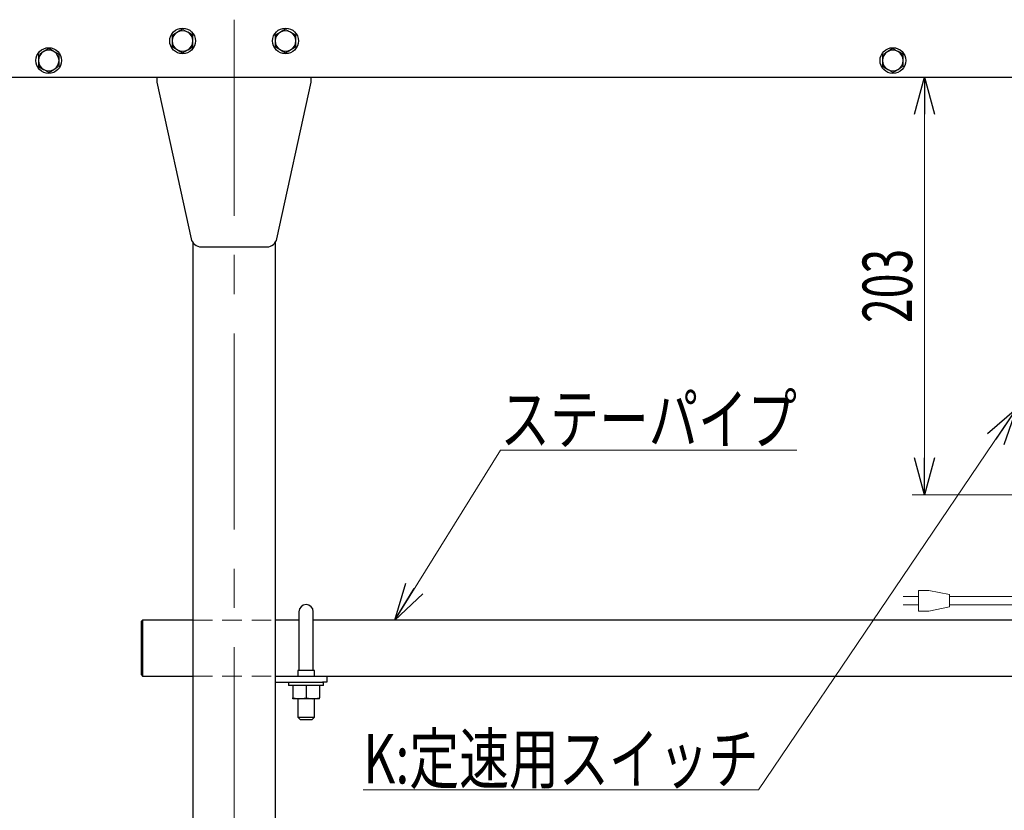
# Model space of a CAD drawing. Units: millimetres. Extents: x -1260 to 1182, y -891 to 811.
# Drawn here: x -425 to 53, y -415 to -31 of the extents above; entities that cross this region are included whole.
import ezdxf
from ezdxf.enums import TextEntityAlignment as Align

# ---------------------------------------------------------------- set-up
doc = ezdxf.new("R2010")
doc.units = ezdxf.units.MM
doc.header["$LTSCALE"] = 1.5
for name, pattern in [('CENTERX2', [101.6, 63.5, -12.7, 12.7, -12.7]), ('DASHED', [19.05, 12.7, -6.35]), ('DASHED2', [9.525, 6.35, -3.175])]:
    doc.linetypes.add(name, pattern=pattern)
for name, color, linetype in [('6', 7, 'Continuous'), ('9', 7, 'Continuous'), ('_0-0_', 7, 'Continuous'), ('_a-e_', 7, 'Continuous'), ('_f-e_', 7, 'Continuous'), ('Layer0019', 7, 'Continuous'), ('Layer0034', 7, 'Continuous'), ('Layer0036', 7, 'Continuous'), ('Layer0039', 7, 'Continuous'), ('Layer0040', 7, 'Continuous'), ('Layer0043', 7, 'Continuous'), ('Layer0048', 7, 'Continuous'), ('Layer0064', 7, 'Continuous')]:
    doc.layers.add(name, color=color, linetype=linetype)
doc.styles.add('dcStyle0', font='ＭＳ Ｐゴシック')
doc.dimstyles.new('dc_Rotated', dxfattribs={"dimtxt": 24, "dimasz": 18.001356, "dimexe": 6, "dimexo": 6, "dimgap": 6, "dimtad": 3, "dimdsep": 46, "dimtxsty": 'dcStyle0', "dimblk1": 'OPEN30', "dimblk2": 'OPEN30', "dimsah": 1, "dimcen": 0.09, "dimclrd": 2, "dimclre": 2, "dimclrt": 2, "dimadec": 0, "dimazin": 2, "dimtfac": 1, "dimtdec": 4, "dimtmove": 0, "dimatfit": 3, "dimfxl": 1, "dimarcsym": 1})
doc.dimstyles.new('dc_Rotated_F3', dxfattribs={"dimtxt": 24, "dimasz": 18.001356, "dimexe": 6, "dimexo": 6, "dimgap": 6, "dimtad": 3, "dimdec": 3, "dimdsep": 46, "dimtxsty": 'dcStyle0', "dimblk1": 'OPEN30', "dimblk2": 'OPEN30', "dimsah": 1, "dimcen": 0.09, "dimse2": 1, "dimclrd": 2, "dimclre": 2, "dimclrt": 2, "dimadec": 0, "dimazin": 2, "dimtfac": 1, "dimtdec": 4, "dimtmove": 0, "dimatfit": 3, "dimfxl": 1, "dimarcsym": 1})

# ---------------------------------------------------------------- blocks, each defined once
blk = doc.blocks.new('DC_GROUP_W_GS18H_S_010_1_519')
at = {"color": 3, "linetype": 'CENTERX2', "lineweight": 13}
blk.add_line((104.03, -31.94), (104.03, -275.38), dxfattribs=at)
at = {"color": 7, "linetype": 'Continuous', "lineweight": 13}
for p, q in [((59.03, -59.19), (149.03, -59.19)), ((59.03, -59.19), (59.03, -251.19)), ((149.03, -251.19), (149.03, -59.19)), ((62.03, -254.19), (74.03, -254.19)), ((95.53, -254.19), (112.53, -254.19)), ((146.03, -254.19), (134.03, -254.19))]:
    blk.add_line(p, q, dxfattribs=at)
at = {"color": 3, "linetype": 'Continuous', "lineweight": 13}
for p, q in [((149.03, -74.19), (59.03, -74.19)), ((149.03, -94.19), (59.03, -94.19)), ((117.89, -110.19), (90.17, -110.19)), ((90.17, -110.19), (90.17, -113.69)), ((90.17, -113.69), (117.89, -113.69)), ((93.53, -117.19), (93.53, -113.69)), ((94.53, -113.69), (94.53, -117.19)), ((97.1, -113.69), (97.1, -110.19)), ((110.96, -113.69), (110.96, -110.19)), ((113.53, -113.69), (113.53, -117.19)), ((114.53, -117.19), (114.53, -113.69)), ((117.89, -113.69), (117.89, -110.19)), ((73.03, -131.9), (73.03, -118.19)), ((74.03, -117.19), (88.03, -117.19)), ((89.03, -118.19), (89.03, -129.19)), ((92.03, -129.19), (92.03, -117.19)), ((92.03, -117.19), (116.03, -117.19)), ((116.03, -129.19), (116.03, -117.19)), ((119.03, -129.19), (119.03, -118.19)), ((120.03, -117.19), (134.03, -117.19)), ((135.03, -118.19), (135.03, -131.9)), ((129.03, -129.19), (79.03, -129.19)), ((79.03, -129.19), (83.03, -136.19)), ((125.03, -136.19), (129.03, -129.19)), ((71.03, -137.19), (71.03, -231.19)), ((78.03, -141.19), (71.03, -137.19)), ((83.03, -136.19), (78.03, -141.19)), ((83.03, -136.19), (125.03, -136.19)), ((130.03, -141.19), (125.03, -136.19)), ((137.03, -137.19), (130.03, -141.19)), ((137.03, -231.19), (137.03, -137.19)), ((78.03, -227.19), (78.03, -141.19)), ((130.03, -141.19), (130.03, -227.19)), ((92.94, -166.1), (115.12, -166.1)), ((115.03, -163.19), (93.03, -163.19)), ((85.03, -171.19), (85.03, -219.19)), ((87.94, -219.28), (87.94, -171.1)), ((114.03, -170.19), (94.03, -170.19)), ((94.03, -170.19), (94.03, -190.19)), ((114.03, -190.19), (114.03, -170.19)), ((120.12, -171.1), (120.12, -219.28)), ((123.03, -219.19), (123.03, -171.19)), ((94.03, -190.19), (114.03, -190.19)), ((94.03, -200.19), (94.03, -220.19)), ((114.03, -200.19), (94.03, -200.19)), ((114.03, -220.19), (114.03, -200.19)), ((115.12, -224.28), (92.94, -224.28)), ((94.03, -220.19), (114.03, -220.19)), ((71.03, -231.19), (78.03, -227.19)), ((83.03, -232.19), (78.03, -227.19)), ((93.03, -227.19), (115.03, -227.19)), ((125.03, -232.19), (130.03, -227.19)), ((130.03, -227.19), (137.03, -231.19)), ((83.03, -232.19), (79.03, -239.19)), ((125.03, -232.19), (83.03, -232.19)), ((129.03, -239.19), (125.03, -232.19)), ((73.03, -251.19), (73.03, -236.48)), ((135.03, -236.48), (135.03, -251.19)), ((79.03, -239.19), (129.03, -239.19)), ((97.03, -251.19), (97.03, -239.19)), ((111.03, -239.19), (111.03, -251.19)), ((135.03, -251.19), (73.03, -251.19)), ((74.53, -258.69), (74.53, -251.19)), ((75.53, -251.19), (75.53, -258.69)), ((94.53, -251.19), (94.53, -258.69)), ((95.53, -258.69), (95.53, -251.19)), ((112.53, -251.19), (112.53, -258.69)), ((113.53, -258.69), (113.53, -251.19)), ((132.53, -258.69), (132.53, -251.19)), ((133.53, -251.19), (133.53, -258.69)), ((71.17, -258.69), (71.17, -262.19)), ((98.89, -258.69), (71.17, -258.69)), ((71.17, -262.19), (98.89, -262.19)), ((78.1, -262.19), (78.1, -258.69)), ((91.96, -262.19), (91.96, -258.69)), ((98.89, -262.19), (98.89, -258.69)), ((109.17, -258.69), (109.17, -262.19)), ((136.89, -258.69), (109.17, -258.69)), ((109.17, -262.19), (136.89, -262.19)), ((116.1, -258.69), (116.1, -262.19)), ((129.96, -258.69), (129.96, -262.19)), ((136.89, -262.19), (136.89, -258.69))]:
    blk.add_line(p, q, dxfattribs=at)
at = {"color": 150, "linetype": 'Continuous', "lineweight": 13}
for p, q in [((83.03, -309.63), (83.03, -262.19)), ((87.03, -309.63), (87.03, -262.19)), ((11.47, -308.63), (16.47, -308.63)), ((11.47, -318.63), (11.47, -308.63)), ((16.47, -308.63), (26.47, -310.63)), ((26.47, -310.63), (26.47, -316.63)), ((11.47, -311.63), (3.97, -311.63)), ((26.47, -311.63), (81.03, -311.63)), ((3.97, -315.63), (11.47, -315.63)), ((16.47, -318.63), (11.47, -318.63)), ((26.47, -316.63), (16.47, -318.63)), ((26.47, -315.63), (81.03, -315.63))]:
    blk.add_line(p, q, dxfattribs=at)
at = {"color": 3, "linetype": 'Continuous', "lineweight": 13}
for centre, radius, start, end in [((74.03, -118.19), 1, 90, 180), ((88.03, -118.19), 1, 0, 90), ((120.03, -118.19), 1, 90, 180), ((134.03, -118.19), 1, 0, 90), ((79.03, -137.19), 8, 90, 180), ((129.03, -137.19), 8, 0, 90), ((93.03, -171.19), 8, 90, 180), ((92.94, -171.1), 5, 90, 180), ((115.03, -171.19), 8, 0, 90), ((115.12, -171.1), 5, 0, 90), ((93.03, -219.19), 8, 180, 270), ((92.94, -219.28), 5, 180, 270), ((115.03, -219.19), 8, 270, 0), ((115.12, -219.28), 5, 270, 0), ((79.03, -231.19), 8, 180, 270), ((129.03, -231.19), 8, 270, 0)]:
    blk.add_arc(centre, radius, start, end, dxfattribs=at)
at = {"color": 7, "linetype": 'Continuous', "lineweight": 13}
for centre, start, end in [((62.03, -251.19), 180, 270), ((146.03, -251.19), 270, 0)]:
    blk.add_arc(centre, 3, start, end, dxfattribs=at)
at = {"color": 150, "linetype": 'Continuous', "lineweight": 13}
for radius in [6, 2]:
    blk.add_arc((81.03, -309.63), radius, 270, 0, dxfattribs=at)
blk = doc.blocks.new('DC_GROUP_W_GS18H_S_010_1_106')
at = {"layer": '_f-e_', "color": 7, "linetype": 'Continuous', "lineweight": 13}
for p, q in [((-3.65, -46.96), (-5.97, -48.3)), ((-3.47, -46.86), (-3.65, -46.96))]:
    blk.add_line(p, q, dxfattribs=at)
blk = doc.blocks.new('DC_GROUP_W_GS18H_S_010_1_107')
at = {"layer": '_f-e_', "color": 7, "linetype": 'Continuous', "lineweight": 13}
for p, q in [((1.35, -46.76), (-0.97, -45.42)), ((1.53, -46.86), (1.35, -46.76))]:
    blk.add_line(p, q, dxfattribs=at)
blk = doc.blocks.new('DC_GROUP_W_GS18H_S_010_1_108')
at = {"layer": '_f-e_', "color": 7, "linetype": 'Continuous', "lineweight": 13}
for p, q in [((1.53, -55.52), (1.71, -55.42)), ((1.71, -55.42), (4.03, -54.08))]:
    blk.add_line(p, q, dxfattribs=at)
blk = doc.blocks.new('DC_GROUP_W_GS18H_S_010_1_109')
at = {"layer": '_f-e_', "color": 7, "linetype": 'Continuous', "lineweight": 13}
for p, q in [((-3.47, -55.52), (-3.29, -55.62)), ((-3.29, -55.62), (-0.97, -56.96))]:
    blk.add_line(p, q, dxfattribs=at)
blk = doc.blocks.new('DC_GROUP_W_GS18H_S_010_1_118')
at = {"layer": '_f-e_', "color": 7, "linetype": 'Continuous', "lineweight": 13}
for p, q in [((-413.65, -46.96), (-415.97, -48.3)), ((-413.47, -46.86), (-413.65, -46.96))]:
    blk.add_line(p, q, dxfattribs=at)
blk = doc.blocks.new('DC_GROUP_W_GS18H_S_010_1_119')
at = {"layer": '_f-e_', "color": 7, "linetype": 'Continuous', "lineweight": 13}
for p, q in [((-413.47, -55.52), (-413.29, -55.62)), ((-413.29, -55.62), (-410.97, -56.96))]:
    blk.add_line(p, q, dxfattribs=at)
blk = doc.blocks.new('DC_GROUP_W_GS18H_S_010_1_120')
at = {"layer": '_f-e_', "color": 7, "linetype": 'Continuous', "lineweight": 13}
for p, q in [((-408.47, -55.52), (-408.29, -55.42)), ((-408.29, -55.42), (-405.97, -54.08))]:
    blk.add_line(p, q, dxfattribs=at)
blk = doc.blocks.new('DC_GROUP_W_GS18H_S_010_1_121')
at = {"layer": '_f-e_', "color": 7, "linetype": 'Continuous', "lineweight": 13}
for p, q in [((-343.65, -37.26), (-345.97, -35.92)), ((-343.47, -37.36), (-343.65, -37.26))]:
    blk.add_line(p, q, dxfattribs=at)
blk = doc.blocks.new('DC_GROUP_W_GS18H_S_010_1_122')
at = {"layer": '_f-e_', "color": 7, "linetype": 'Continuous', "lineweight": 13}
for p, q in [((-348.65, -37.46), (-350.97, -38.8)), ((-348.47, -37.36), (-348.65, -37.46))]:
    blk.add_line(p, q, dxfattribs=at)
blk = doc.blocks.new('DC_GROUP_W_GS18H_S_010_1_155')
at = {"layer": '_f-e_', "color": 7, "linetype": 'Continuous', "lineweight": 13}
for p, q in [((-293.65, -37.26), (-295.97, -35.92)), ((-293.47, -37.36), (-293.65, -37.26))]:
    blk.add_line(p, q, dxfattribs=at)
blk = doc.blocks.new('DC_GROUP_W_GS18H_S_010_1_369')
at = {"layer": '_f-e_', "color": 7, "linetype": 'DASHED', "lineweight": 13}
for p, q in [((1.35, -55.62), (-0.97, -56.96)), ((1.53, -55.52), (1.35, -55.62))]:
    blk.add_line(p, q, dxfattribs=at)
blk = doc.blocks.new('DC_GROUP_W_GS18H_S_010_1_370')
at = {"layer": '_f-e_', "color": 7, "linetype": 'DASHED', "lineweight": 13}
for p, q in [((-3.47, -46.86), (-3.29, -46.76)), ((-3.29, -46.76), (-0.97, -45.42))]:
    blk.add_line(p, q, dxfattribs=at)
blk = doc.blocks.new('DC_GROUP_W_GS18H_S_010_1_371')
at = {"layer": '_f-e_', "color": 7, "linetype": 'DASHED', "lineweight": 13}
for p, q in [((1.53, -46.86), (1.71, -46.96)), ((1.71, -46.96), (4.03, -48.3))]:
    blk.add_line(p, q, dxfattribs=at)
blk = doc.blocks.new('DC_GROUP_W_GS18H_S_010_1_372')
at = {"layer": '_f-e_', "color": 7, "linetype": 'DASHED', "lineweight": 13}
for p, q in [((-3.65, -55.42), (-5.97, -54.08)), ((-3.47, -55.52), (-3.65, -55.42))]:
    blk.add_line(p, q, dxfattribs=at)
blk = doc.blocks.new('DC_GROUP_W_GS18H_S_010_1_389')
at = {"layer": '_f-e_', "color": 7, "linetype": 'DASHED', "lineweight": 13}
for p, q in [((-413.47, -46.86), (-413.29, -46.76)), ((-413.29, -46.76), (-410.97, -45.42))]:
    blk.add_line(p, q, dxfattribs=at)
blk = doc.blocks.new('DC_GROUP_W_GS18H_S_010_1_390')
at = {"layer": '_f-e_', "color": 7, "linetype": 'DASHED', "lineweight": 13}
for p, q in [((-408.47, -46.86), (-408.29, -46.96)), ((-408.29, -46.96), (-405.97, -48.3))]:
    blk.add_line(p, q, dxfattribs=at)
blk = doc.blocks.new('DC_GROUP_W_GS18H_S_010_1_391')
at = {"layer": '_f-e_', "color": 7, "linetype": 'DASHED', "lineweight": 13}
for p, q in [((-413.65, -55.42), (-415.97, -54.08)), ((-413.47, -55.52), (-413.65, -55.42))]:
    blk.add_line(p, q, dxfattribs=at)
blk = doc.blocks.new('DC_GROUP_W_GS18H_S_010_1_392')
at = {"layer": '_f-e_', "color": 7, "linetype": 'DASHED', "lineweight": 13}
for p, q in [((-348.47, -37.36), (-348.29, -37.26)), ((-348.29, -37.26), (-345.97, -35.92))]:
    blk.add_line(p, q, dxfattribs=at)
blk = doc.blocks.new('DC_GROUP_W_GS18H_S_010_1_393')
at = {"layer": '_f-e_', "color": 7, "linetype": 'DASHED', "lineweight": 13}
for p, q in [((-348.65, -45.92), (-350.97, -44.58)), ((-348.47, -46.02), (-348.65, -45.92))]:
    blk.add_line(p, q, dxfattribs=at)
blk = doc.blocks.new('DC_GROUP_W_GS18H_S_010_1_394')
at = {"layer": '_f-e_', "color": 7, "linetype": 'DASHED', "lineweight": 13}
for p, q in [((-298.47, -37.36), (-298.29, -37.26)), ((-298.29, -37.26), (-295.97, -35.92))]:
    blk.add_line(p, q, dxfattribs=at)
blk = doc.blocks.new('DC_GROUP_W_GS18H_S_010_1_275')
at = {"layer": '_a-e_', "color": 7, "linetype": 'Continuous', "lineweight": 13}
for p, q in [((-282.72, -361.29), (-282.49, -361.29)), ((-282.49, -361.29), (-279.47, -360.71))]:
    blk.add_line(p, q, dxfattribs=at)
blk = doc.blocks.new('DC_GROUP_W_GS18H_S_010_1_276')
at = {"layer": '_a-e_', "color": 7, "linetype": 'Continuous', "lineweight": 13}
for p, q in [((-289.22, -361.29), (-288.99, -361.29)), ((-288.99, -361.29), (-285.97, -360.71))]:
    blk.add_line(p, q, dxfattribs=at)
blk = doc.blocks.new('_Open30')
at = {"color": 0, "linetype": 'ByBlock', "lineweight": -2}
for p, q in [((-1, 0.267949), (0, 0)), ((0, 0), (-1, -0.267949)), ((0, 0), (-1, 0))]:
    blk.add_line(p, q, dxfattribs=at)
blk = doc.blocks.new('*D456')
at = {"layer": '_0-0_', "color": 2, "linetype": 'Continuous', "lineweight": 13}
for p, q in [((-545.97, -62.52), (-545.97, -603.64)), ((-320.97, -487.02), (-320.97, -603.64)), ((-545.97, -597.64), (-320.97, -597.64))]:
    blk.add_line(p, q, dxfattribs=at)
at = {"layer": '_0-0_', "color": 2, "xscale": 18.00138320357655, "yscale": 18.00097896302553}
for p, rotation in [((-545.97, -597.64), 180), ((-320.97, -597.64), 360)]:
    blk.add_blockref('_Open30', p, dxfattribs=dict(at, rotation=rotation))
at = {"layer": '_0-0_', "color": 2, "style": 'dcStyle0', "width": 0.6875}
blk.add_text('225', height=24, dxfattribs=at).set_placement((-451.47, -594.3), (-415.47, -594.3), align=Align.FIT)
blk = doc.blocks.new('DC_GROUP_W_GS18H_S_010_1_525')
at = {"layer": 'Layer0043', "color": 2, "linetype": 'Continuous', "lineweight": 13}
for p, q in [((-242.92, -322.99), (-191.58, -240.4)), ((-191.58, -240.4), (-47.58, -240.4))]:
    blk.add_line(p, q, dxfattribs=at)
at = {"layer": 'Layer0043', "color": 2, "xscale": 18.00138320357655, "yscale": 18.00097896302553, "rotation": 238.1384852349648}
blk.add_blockref('_Open30', (-242.92, -322.99), dxfattribs=at)
at = {"layer": 'Layer0043', "color": 2, "style": 'dcStyle0', "width": 0.755955}
blk.add_text('ステーパイプ', height=24, dxfattribs=at).set_placement((-191.58, -237.4), (-47.58, -237.4), align=Align.FIT)
blk = doc.blocks.new('*D557')
at = {"layer": 'Layer0043', "color": 2, "linetype": 'Continuous', "lineweight": 13}
for p, q in [((14.33, -262.19), (14.33, -59.19)), ((65.17, -262.19), (8.33, -262.19))]:
    blk.add_line(p, q, dxfattribs=at)
at = {"layer": 'Layer0043', "color": 2, "xscale": 18.00138320357655, "yscale": 18.00097896302553}
for p, rotation in [((14.33, -59.19), 90), ((14.33, -262.19), 270)]:
    blk.add_blockref('_Open30', p, dxfattribs=dict(at, rotation=rotation))
at = {"layer": 'Layer0043', "color": 2, "style": 'dcStyle0', "width": 0.6875}
blk.add_text('203', height=24, rotation=90, dxfattribs=at).set_placement((8.33, -178.69), (8.33, -142.69), align=Align.FIT)
blk = doc.blocks.new('DC_GROUP_W_GS18H_S_010_1_542')
at = {"layer": 'Layer0043', "color": 2, "linetype": 'Continuous', "lineweight": 13}
for p, q in [((59.03, -220.23), (-66.23, -405.4)), ((-66.23, -405.4), (-258.23, -405.4))]:
    blk.add_line(p, q, dxfattribs=at)
at = {"layer": 'Layer0043', "color": 2, "xscale": 18.00138320357655, "yscale": 18.00097896302553, "rotation": 55.92274107968812}
blk.add_blockref('_Open30', (59.03, -220.23), dxfattribs=at)
at = {"layer": 'Layer0043', "color": 2, "style": 'dcStyle0', "width": 0.766951}
blk.add_text('K:定速用スイッチ', height=24, dxfattribs=at).set_placement((-258.23, -402.4), (-66.23, -402.4), align=Align.FIT)

msp = doc.modelspace()

# ---------------------------------------------------------------- linework, layer by layer
at = {"color": 3, "linetype": 'CENTERX2', "lineweight": 13}
msp.add_line((-320.9691, -31.3443), (-320.9691, -577.6781), dxfattribs=at)
at = {"layer": '6', "color": 7, "linetype": 'Continuous', "lineweight": 25}
for p, q in [((-294.4691, -353.1898), (-294.4691, -354.7899)), ((-277.4691, -354.7899), (-277.4691, -353.1898)), ((-285.9691, -354.7899), (-294.4691, -354.7899)), ((-277.4691, -354.7899), (-285.9691, -354.7899))]:
    msp.add_line(p, q, dxfattribs=at)
at = {"layer": '9', "color": 7, "linetype": 'Continuous', "lineweight": 25}
for centre in [(-345.9691, -41.6899), (-295.9691, -41.6899), (-410.9691, -51.1899), (-0.9691, -51.1899)]:
    msp.add_circle(centre, 6.25, dxfattribs=at)
at = {"layer": '_a-e_', "color": 7, "linetype": 'Continuous', "lineweight": 25}
for p, q in [((-292.469, -354.7899), (-292.469, -360.7093)), ((-285.9691, -354.7899), (-285.9691, -360.7093)), ((-279.4691, -354.7899), (-279.4691, -360.7093)), ((-292.469, -360.7093), (-289.2191, -361.2899)), ((-292.469, -361.2899), (-292.469, -360.7093)), ((-289.2191, -361.2899), (-292.469, -361.2899)), ((-282.7191, -361.2899), (-289.2191, -361.2899)), ((-285.9691, -360.7093), (-282.7191, -361.2899)), ((-279.4691, -361.2899), (-282.7191, -361.2899)), ((-279.4691, -361.2899), (-279.4691, -360.7093))]:
    msp.add_line(p, q, dxfattribs=at)
at = {"layer": '_f-e_', "color": 7, "linetype": 'Continuous', "lineweight": 25}
for p, q in [((-345.9691, -35.9164), (-348.4691, -37.3597)), ((-340.9691, -38.8031), (-343.4691, -37.3597)), ((-298.4691, -37.3597), (-300.9691, -38.8031)), ((-295.9691, -35.9164), (-298.4691, -37.3597)), ((-290.9691, -38.8031), (-293.4691, -37.3597)), ((-350.9691, -38.8031), (-350.9691, -41.6899)), ((-350.9691, -41.6899), (-350.9691, -44.5766)), ((-340.9691, -41.6899), (-340.9691, -38.8031)), ((-340.9691, -44.5766), (-340.9691, -41.6899)), ((-300.9691, -38.8031), (-300.9691, -41.6899)), ((-300.9691, -41.6899), (-300.9691, -44.5766)), ((-290.9691, -41.6899), (-290.9691, -38.8031)), ((-290.9691, -44.5766), (-290.9691, -41.6899)), ((-410.9691, -45.4164), (-413.4691, -46.8597)), ((-408.4691, -46.8597), (-410.9691, -45.4164)), ((-405.9691, -48.3031), (-408.4691, -46.8597)), ((-350.9691, -44.5766), (-348.4691, -46.02)), ((-348.4691, -46.02), (-345.9691, -47.4634)), ((-345.9691, -47.4634), (-343.4691, -46.02)), ((-343.4691, -46.02), (-340.9691, -44.5766)), ((-300.9691, -44.5766), (-298.4691, -46.02)), ((-298.4691, -46.02), (-295.9691, -47.4634)), ((-295.9691, -47.4634), (-293.4691, -46.02)), ((-293.4691, -46.02), (-290.9691, -44.5766)), ((-0.969, -45.4164), (-3.469, -46.8597)), ((4.0309, -48.3031), (1.531, -46.8597)), ((-415.9691, -48.3031), (-415.9691, -51.1899)), ((-415.9691, -51.1899), (-415.9691, -54.0766)), ((-405.9691, -51.1899), (-405.9691, -48.3031)), ((-405.9691, -54.0766), (-405.9691, -51.1899)), ((-5.969, -48.3031), (-5.969, -51.1899)), ((-5.969, -51.1899), (-5.969, -54.0766)), ((4.0309, -51.1899), (4.0309, -48.3031)), ((4.0309, -54.0766), (4.0309, -51.1899)), ((-415.9691, -54.0766), (-413.4691, -55.52)), ((-410.9691, -56.9634), (-408.4691, -55.52)), ((-5.969, -54.0766), (-3.469, -55.52)), ((-0.969, -56.9634), (1.531, -55.52))]:
    msp.add_line(p, q, dxfattribs=at)
for centre, start, end in [((-345.9691, -41.6899), 120, 180), ((-345.9691, -41.6899), 60, 120), ((-345.9691, -41.6899), 0, 60), ((-295.9691, -41.6899), 120, 180), ((-295.9691, -41.6899), 60, 120), ((-295.9691, -41.6899), 0, 60), ((-345.9691, -41.6899), 180, 240), ((-345.9691, -41.6899), 300, 0), ((-295.9691, -41.6899), 180, 240), ((-295.9691, -41.6899), 300, 0), ((-410.9691, -51.1899), 120, 180), ((-410.9691, -51.1899), 60, 120), ((-410.9691, -51.1899), 0, 60), ((-345.9691, -41.6899), 240, 300), ((-295.9691, -41.6899), 240, 300), ((-0.9691, -51.1899), 120, 180), ((-0.9691, -51.1899), 60, 120), ((-0.9691, -51.1899), 0, 60), ((-410.9691, -51.1899), 180, 240), ((-410.9691, -51.1899), 300, 0), ((-0.9691, -51.1899), 180, 240), ((-0.9691, -51.1899), 300, 0), ((-410.9691, -51.1899), 240, 300), ((-0.9691, -51.1899), 240, 300)]:
    msp.add_arc(centre, 5, start, end, dxfattribs=at)
at = {"layer": 'Layer0019', "color": 7, "linetype": 'Continuous', "lineweight": 25}
msp.add_line((-540.9691, -59.1899), (449.0309, -59.1899), dxfattribs=at)
at = {"layer": 'Layer0034', "color": 7, "linetype": 'Continuous', "lineweight": 25}
for p, q in [((-289.4691, -318.9899), (-289.4691, -337.4899)), ((-282.4691, -337.4899), (-282.4691, -318.9899)), ((-289.4691, -337.4899), (-289.4691, -347.4898)), ((-282.4691, -347.4898), (-282.4691, -337.4899)), ((-289.9691, -347.4898), (-289.9691, -350.1899)), ((-281.9691, -347.4898), (-289.9691, -347.4898)), ((-281.9691, -350.1899), (-281.9691, -347.4898)), ((-289.9691, -361.2899), (-289.9691, -370.2399)), ((-281.9691, -370.2399), (-281.9691, -361.2899)), ((-289.9691, -370.2399), (-288.7191, -371.4899)), ((-289.9691, -370.2399), (-281.9691, -370.2399)), ((-283.2191, -371.4899), (-288.7191, -371.4899)), ((-283.2191, -371.4899), (-281.9691, -370.2399))]:
    msp.add_line(p, q, dxfattribs=at)
msp.add_arc((-285.9691, -318.9899), 3.5, 0, 180, dxfattribs=at)
at = {"layer": 'Layer0036', "color": 7, "linetype": 'Continuous', "lineweight": 25}
for p, q in [((-340.9691, -139.6569), (-340.9691, -466.1899)), ((-300.9691, -139.6569), (-300.9691, -466.1899))]:
    msp.add_line(p, q, dxfattribs=at)
at = {"layer": 'Layer0039', "color": 7, "linetype": 'Continuous', "lineweight": 25}
for p, q in [((-358.4691, -59.1899), (-358.4691, -61.6899)), ((-358.4691, -61.6899), (-341.8291, -137.7583)), ((-300.109, -137.7583), (-283.4691, -61.6899)), ((-283.4691, -61.6899), (-283.4691, -59.1899)), ((-336.9446, -141.6899), (-304.9935, -141.6899))]:
    msp.add_line(p, q, dxfattribs=at)
for centre, start, end in [((-336.9446, -136.6899), 192.339087, 270), ((-304.9935, -136.6899), 270, 347.660913)]:
    msp.add_arc(centre, 5, start, end, dxfattribs=at)
at = {"layer": 'Layer0040', "color": 7, "linetype": 'Continuous', "lineweight": 25}
for p, q in [((-300.9691, -350.1899), (-277.9691, -350.1899)), ((-300.9691, -353.1898), (-277.9691, -353.1898)), ((-277.9691, -350.1899), (-275.9691, -350.1899)), ((-275.9691, -353.1898), (-277.9691, -353.1898)), ((-275.9691, -350.1899), (-275.9691, -353.1898))]:
    msp.add_line(p, q, dxfattribs=at)
at = {"layer": 'Layer0048', "color": 7, "linetype": 'Continuous', "lineweight": 25}
for p, q in [((-365.4691, -322.9899), (-365.9691, -323.4899)), ((-365.9691, -349.6899), (-365.9691, -323.4899)), ((-340.9691, -322.9899), (-365.4691, -322.9899)), ((-365.4691, -322.9899), (-365.4691, -350.1899)), ((-289.4691, -322.9899), (-300.9691, -322.9899)), ((190.531, -322.9899), (-282.4691, -322.9899)), ((-365.9691, -349.6899), (-365.4691, -350.1899)), ((-365.4691, -350.1899), (-340.9691, -350.1899)), ((-275.9691, -350.1899), (184.031, -350.1899))]:
    msp.add_line(p, q, dxfattribs=at)
at = {"layer": 'Layer0064', "color": 4, "linetype": 'DASHED2', "lineweight": 13}
for p, q in [((-340.9691, -322.9899), (-300.9691, -322.9899)), ((-340.9691, -350.1899), (-300.9691, -350.1899))]:
    msp.add_line(p, q, dxfattribs=at)

# ---------------------------------------------------------------- block references
at = {"linetype": 'Continuous'}
msp.add_blockref('DC_GROUP_W_GS18H_S_010_1_519', (0, 0), dxfattribs=at)
at = {"layer": '_a-e_', "linetype": 'Continuous'}
for name in ['DC_GROUP_W_GS18H_S_010_1_276', 'DC_GROUP_W_GS18H_S_010_1_275']:
    msp.add_blockref(name, (0, 0), dxfattribs=at)
at = {"layer": '_f-e_', "linetype": 'Continuous'}
for name in ['DC_GROUP_W_GS18H_S_010_1_122', 'DC_GROUP_W_GS18H_S_010_1_392', 'DC_GROUP_W_GS18H_S_010_1_121', 'DC_GROUP_W_GS18H_S_010_1_394', 'DC_GROUP_W_GS18H_S_010_1_155', 'DC_GROUP_W_GS18H_S_010_1_118', 'DC_GROUP_W_GS18H_S_010_1_389', 'DC_GROUP_W_GS18H_S_010_1_390', 'DC_GROUP_W_GS18H_S_010_1_393', 'DC_GROUP_W_GS18H_S_010_1_106', 'DC_GROUP_W_GS18H_S_010_1_370', 'DC_GROUP_W_GS18H_S_010_1_107', 'DC_GROUP_W_GS18H_S_010_1_371', 'DC_GROUP_W_GS18H_S_010_1_391', 'DC_GROUP_W_GS18H_S_010_1_119', 'DC_GROUP_W_GS18H_S_010_1_120', 'DC_GROUP_W_GS18H_S_010_1_372', 'DC_GROUP_W_GS18H_S_010_1_109', 'DC_GROUP_W_GS18H_S_010_1_369', 'DC_GROUP_W_GS18H_S_010_1_108']:
    msp.add_blockref(name, (0, 0), dxfattribs=at)
at = {"layer": 'Layer0043', "linetype": 'Continuous'}
for name in ['DC_GROUP_W_GS18H_S_010_1_525', 'DC_GROUP_W_GS18H_S_010_1_542']:
    msp.add_blockref(name, (0, 0), dxfattribs=at)

# ---------------------------------------------------------------- dimensions: what is measured, and where the dimension line sits
at = {"layer": '_0-0_', "linetype": 'Continuous', "lineweight": 13}
dim = msp.add_linear_dim(base=(-320.9691, -597.6381), p1=(-545.9691, -56.5232), p2=(-320.9691, -481.0232), dimstyle='dc_Rotated', override={"dimtxt": 24, "dimasz": 18.001356, "dimexe": 6, "dimexo": 6, "dimgap": 3.333333, "dimtad": 3, "dimtih": 0, "dimtoh": 0, "dimdec": 2, "dimlfac": 1, "dimzin": 8, "dimtxsty": 'dcStyle0', "dimblk1": 'Open30', "dimblk2": 'Open30', "dimsah": 1, "dimclrd": 2, "dimclre": 2, "dimclrt": 2, "dimazin": 2, "dimtofl": 1, "dimtolj": 0, "dimtzin": 8, "dimarcsym": 1}, dxfattribs=at)
dim.commit()
dim.dimension.update_dxf_attribs({"geometry": '*D456', "text_midpoint": (-433.4691, -597.6381), "dimtype": 160})
at = {"layer": 'Layer0043', "linetype": 'Continuous', "lineweight": 13}
dim = msp.add_linear_dim(base=(14.3347, -59.1899), p1=(71.1745, -262.1899), p2=(14.3347, -59.1899), angle=90, dimstyle='dc_Rotated_F3', override={"dimtxt": 24, "dimasz": 18.001356, "dimexe": 6, "dimexo": 6, "dimgap": 6, "dimtad": 3, "dimtih": 0, "dimtoh": 0, "dimdec": 3, "dimlfac": 1, "dimzin": 8, "dimtxsty": 'dcStyle0', "dimblk1": 'Open30', "dimblk2": 'Open30', "dimsah": 1, "dimse2": 1, "dimclrd": 2, "dimclre": 2, "dimclrt": 2, "dimazin": 2, "dimtofl": 1, "dimtolj": 0, "dimtzin": 8, "dimarcsym": 1}, dxfattribs=at)
dim.commit()
dim.dimension.update_dxf_attribs({"geometry": '*D557', "text_midpoint": (14.3347, -160.6899), "dimtype": 160})

doc.saveas('drawing.dxf')
